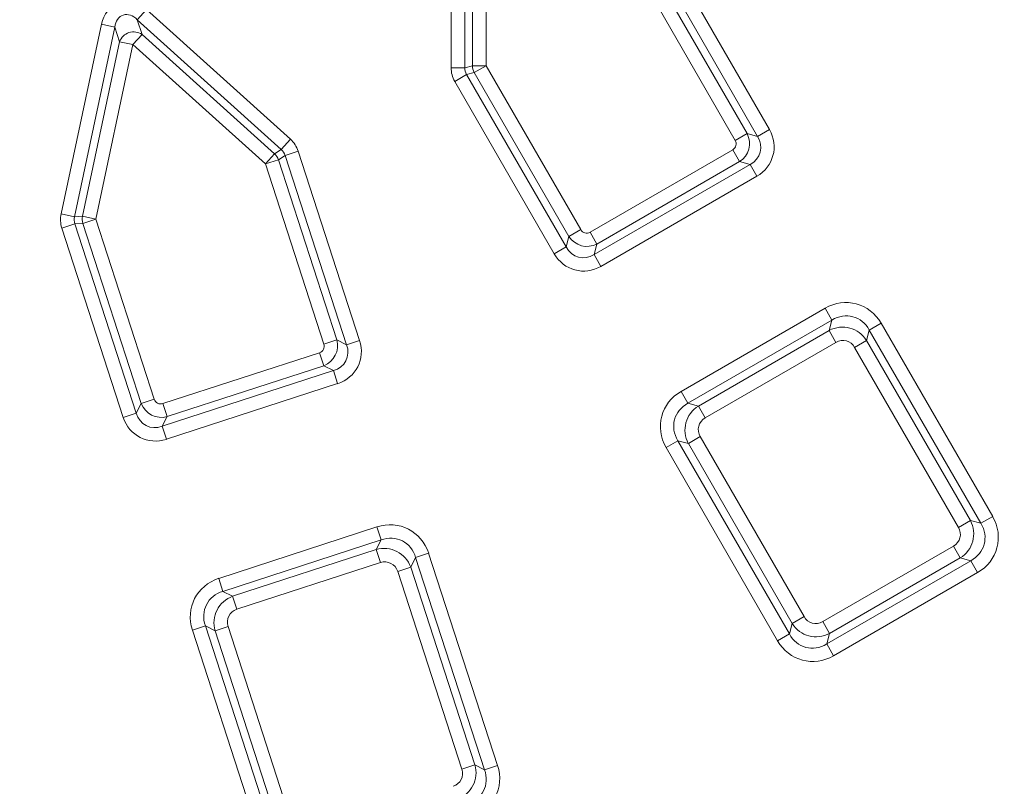
# Model space of a CAD drawing. Units: millimetres. Extents: x 0 to 53715, y 0 to 29700.
# Drawn here: x 6344 to 6823, y 22914 to 23287 of the extents above; entities that cross this region are included whole.
import ezdxf

# ---------------------------------------------------------------- set-up
doc = ezdxf.new("R2010")
doc.units = ezdxf.units.MM
for name, color, linetype, lineweight in [('EvoDimencion', 109, 'Continuous', 0), ('EvoVaks', 7, 'Continuous', 0), ('None', 7, 'Continuous', 18)]:
    doc.layers.add(name, color=color, linetype=linetype, lineweight=lineweight)
doc.styles.add('EVO_N', font='ARIALN.TTF')
doc.dimstyles.new('EvoArialN-mm', dxfattribs={"dimtxt": 180, "dimasz": 130, "dimexe": 100, "dimexo": 5, "dimgap": 50, "dimtad": 0, "dimtih": 1, "dimtoh": 1, "dimdec": 0, "dimzin": 3, "dimtxsty": 'EVO_N', "dimblk": 'VW_FILLEDARROW', "dimcen": 0, "dimclrd": 256, "dimclre": 256, "dimclrt": 256, "dimadec": 0, "dimazin": 0, "dimtfac": 1, "dimtdec": 0, "dimtofl": 0, "dimtmove": 0, "dimatfit": 3, "dimldrblk": 'VW_FILLEDARROW', "dimfxl": 1, "dimfrac": 2, "dimtolj": 1, "dimtzin": 3, "dimlwd": -1, "dimlwe": -1, "dimarcsym": 0})

# ---------------------------------------------------------------- blocks, each defined once
blk = doc.blocks.new('VW_FILLEDARROW')
at = {"linetype": 'ByBlock', "lineweight": 0}
blk.add_hatch(color=0, dxfattribs=at).paths.add_polyline_path([(-0.9999, 0.2679), (0, 0), (-0.9999, -0.2679)])
at = {"layer": 'None', "color": 0, "lineweight": 5}
blk.add_lwpolyline([(-0.9999, 0.2679), (0, 0), (-0.9999, -0.2679)], close=True, dxfattribs=at)
blk = doc.blocks.new('*D14')
at = {"layer": 'Defpoints', "color": 0}
for p in [(7403.01, 25874.03), (4839.67, 22386.88)]:
    blk.add_point(p, dxfattribs=at)
at = {"layer": 'EvoDimencion', "lineweight": 0}
for p, q in [((7557, 26083.52), (7480, 25978.77)), ((7687, 26083.52), (7557, 26083.52))]:
    blk.add_line(p, q, dxfattribs=at)
at = {"layer": 'EvoDimencion', "lineweight": 0, "xscale": 130, "yscale": 130, "zscale": 130, "rotation": 233.6810815823609}
blk.add_blockref('VW_FILLEDARROW', (7403.01, 25874.03), dxfattribs=at)
at = {"layer": 'EvoDimencion', "insert": (7980.17, 26083.52), "char_height": 180, "attachment_point": 5, "style": 'EVO_N'}
blk.add_mtext('\\A1;%%C628', dxfattribs=at)

msp = doc.modelspace()

# ---------------------------------------------------------------- linework, layer by layer
at = {"layer": 'EvoVaks'}
for p, q in [((6554.16, 23263.51), (6554.16, 23357.72)), ((6560.82, 23357.72), (6560.82, 23263.51)), ((6564.54, 23264.5), (6564.54, 23351.27)), ((6571.2, 23351.27), (6571.2, 23264.5)), ((6660.6, 23317.27), (6708.98, 23233.47)), ((6652.1, 23311.21), (6698.12, 23231.51)), ((6703.21, 23230.14), (6654.83, 23313.94)), ((6692.36, 23228.18), (6646.34, 23307.89)), ((6401.52, 23286.8), (6405.97, 23291.74)), ((6405.97, 23291.74), (6475.99, 23228.7)), ((6471.53, 23223.75), (6401.52, 23286.8)), ((6401.52, 23286.8), (6403.82, 23279.71)), ((6364.45, 23192.46), (6384.04, 23284.62)), ((6390.55, 23283.23), (6370.96, 23191.08)), ((6390.55, 23283.23), (6384.04, 23284.62)), ((6392.86, 23276.15), (6390.55, 23283.23)), ((6374.82, 23191.28), (6392.86, 23276.15)), ((6399.37, 23274.76), (6392.86, 23276.15)), ((6399.37, 23274.76), (6403.82, 23279.71)), ((6403.82, 23279.71), (6468.3, 23221.65)), ((6399.37, 23274.76), (6381.33, 23189.9)), ((6463.84, 23216.71), (6399.37, 23274.76)), ((6560.82, 23263.51), (6554.16, 23263.51)), ((6560.82, 23263.51), (6564.54, 23264.5)), ((6564.54, 23264.5), (6571.2, 23264.5)), ((6565.43, 23261.18), (6571.2, 23264.5)), ((6571.2, 23264.5), (6617.22, 23184.8)), ((6561.71, 23260.18), (6555.94, 23256.85)), ((6604.32, 23173.05), (6555.94, 23256.85)), ((6565.43, 23261.18), (6561.71, 23260.18)), ((6561.71, 23260.18), (6610.09, 23176.38)), ((6611.45, 23181.47), (6565.43, 23261.18)), ((6708.98, 23233.47), (6703.21, 23230.14)), ((6475.99, 23228.7), (6471.53, 23223.75)), ((6692.36, 23228.18), (6698.12, 23231.51)), ((6698.12, 23231.51), (6703.21, 23230.14)), ((6468.3, 23221.65), (6471.53, 23223.75)), ((6621.76, 23183.58), (6691.14, 23223.63)), ((6694.47, 23217.87), (6691.14, 23223.63)), ((6463.84, 23216.71), (6468.3, 23221.65)), ((6463.84, 23216.71), (6470.18, 23218.76)), ((6473.41, 23220.86), (6470.18, 23218.76)), ((6470.18, 23218.76), (6498.62, 23131.23)), ((6479.74, 23222.92), (6473.41, 23220.86)), ((6503.31, 23128.84), (6473.41, 23220.86)), ((6479.74, 23222.92), (6509.64, 23130.9)), ((6492.29, 23129.17), (6463.84, 23216.71)), ((6623.73, 23172.72), (6699.56, 23216.5)), ((6694.47, 23217.87), (6625.09, 23177.81)), ((6699.56, 23216.5), (6694.47, 23217.87)), ((6702.88, 23210.74), (6699.56, 23216.5)), ((6702.88, 23210.74), (6627.06, 23166.96)), ((6370.96, 23191.08), (6364.45, 23192.46)), ((6370.96, 23191.08), (6374.82, 23191.28)), ((6374.82, 23191.28), (6381.33, 23189.9)), ((6375, 23187.84), (6381.33, 23189.9)), ((6381.33, 23189.9), (6409.77, 23102.36)), ((6371.15, 23187.64), (6364.81, 23185.58)), ((6394.72, 23093.55), (6364.81, 23185.58)), ((6375, 23187.84), (6371.15, 23187.64)), ((6371.15, 23187.64), (6401.05, 23095.61)), ((6403.44, 23100.31), (6375, 23187.84)), ((6611.45, 23181.47), (6617.22, 23184.8)), ((6610.09, 23176.38), (6611.45, 23181.47)), ((6625.09, 23177.81), (6621.76, 23183.58)), ((6610.09, 23176.38), (6604.32, 23173.05)), ((6625.09, 23177.81), (6623.73, 23172.72)), ((6627.06, 23166.96), (6623.73, 23172.72)), ((6666, 23106.16), (6736.06, 23146.61)), ((6739.39, 23140.85), (6736.06, 23146.61)), ((6739.39, 23140.85), (6669.33, 23100.4)), ((6738.03, 23135.76), (6739.39, 23140.85)), ((6763.34, 23139.3), (6757.58, 23135.98)), ((6763.34, 23139.3), (6817.58, 23045.37)), ((6674.42, 23099.04), (6738.03, 23135.76)), ((6738.03, 23135.76), (6741.36, 23129.99)), ((6757.58, 23135.98), (6756.22, 23130.89)), ((6811.81, 23042.04), (6757.58, 23135.98)), ((6492.29, 23129.17), (6498.62, 23131.23)), ((6498.62, 23131.23), (6503.31, 23128.84)), ((6509.64, 23130.9), (6503.31, 23128.84)), ((6741.36, 23129.99), (6677.75, 23093.27)), ((6756.22, 23130.89), (6750.45, 23127.56)), ((6800.96, 23040.08), (6750.45, 23127.56)), ((6756.22, 23130.89), (6806.72, 23043.4)), ((6413.96, 23100.23), (6490.15, 23124.98)), ((6492.21, 23118.65), (6490.15, 23124.98)), ((6492.21, 23118.65), (6416.02, 23093.89)), ((6496.9, 23116.26), (6492.21, 23118.65)), ((6413.63, 23089.2), (6496.9, 23116.26)), ((6498.96, 23109.93), (6496.9, 23116.26)), ((6498.96, 23109.93), (6415.69, 23082.87)), ((6669.33, 23100.4), (6666, 23106.16)), ((6401.05, 23095.61), (6403.44, 23100.31)), ((6403.44, 23100.31), (6409.77, 23102.36)), ((6416.02, 23093.89), (6413.96, 23100.23)), ((6669.33, 23100.4), (6674.42, 23099.04)), ((6677.75, 23093.27), (6674.42, 23099.04)), ((6401.05, 23095.61), (6394.72, 23093.55)), ((6416.02, 23093.89), (6413.63, 23089.2)), ((6415.69, 23082.87), (6413.63, 23089.2)), ((6675.31, 23084.18), (6669.55, 23080.85)), ((6675.31, 23084.18), (6725.82, 22996.69)), ((6664.46, 23082.21), (6658.69, 23078.88)), ((6664.46, 23082.21), (6718.69, 22988.28)), ((6669.55, 23080.85), (6664.46, 23082.21)), ((6720.05, 22993.37), (6669.55, 23080.85)), ((6712.93, 22984.95), (6658.69, 23078.88)), ((6806.72, 23043.4), (6800.96, 23040.08)), ((6806.72, 23043.4), (6811.81, 23042.04)), ((6817.58, 23045.37), (6811.81, 23042.04)), ((6441.14, 23015.3), (6518.08, 23040.3)), ((6520.14, 23033.97), (6518.08, 23040.3)), ((6520.14, 23033.97), (6443.2, 23008.97)), ((6517.74, 23029.28), (6520.14, 23033.97)), ((6447.89, 23006.58), (6517.74, 23029.28)), ((6517.74, 23029.28), (6519.8, 23022.95)), ((6543.24, 23027.48), (6536.91, 23025.43)), ((6543.24, 23027.48), (6576.76, 22924.32)), ((6734.91, 22994.26), (6798.52, 23030.98)), ((6801.85, 23025.22), (6798.52, 23030.98)), ((6519.8, 23022.95), (6449.95, 23000.25)), ((6536.91, 23025.43), (6534.52, 23020.73)), ((6570.43, 22922.27), (6536.91, 23025.43)), ((6736.88, 22983.4), (6806.94, 23023.85)), ((6801.85, 23025.22), (6738.24, 22988.49)), ((6806.94, 23023.85), (6801.85, 23025.22)), ((6810.27, 23018.09), (6806.94, 23023.85)), ((6534.52, 23020.73), (6528.19, 23018.67)), ((6559.41, 22922.6), (6528.19, 23018.67)), ((6534.52, 23020.73), (6565.74, 22924.66)), ((6810.27, 23018.09), (6740.21, 22977.64)), ((6443.2, 23008.97), (6441.14, 23015.3)), ((6443.2, 23008.97), (6447.89, 23006.58)), ((6449.95, 23000.25), (6447.89, 23006.58)), ((6718.69, 22988.28), (6720.05, 22993.37)), ((6725.82, 22996.69), (6720.05, 22993.37)), ((6734.91, 22994.26), (6738.24, 22988.49)), ((6434.65, 22992.2), (6428.32, 22990.14)), ((6461.83, 22886.98), (6428.32, 22990.14)), ((6434.65, 22992.2), (6468.17, 22889.04)), ((6439.34, 22989.81), (6434.65, 22992.2)), ((6445.67, 22991.86), (6439.34, 22989.81)), ((6470.56, 22893.73), (6439.34, 22989.81)), ((6445.67, 22991.86), (6476.89, 22895.79)), ((6738.24, 22988.49), (6736.88, 22983.4)), ((6718.69, 22988.28), (6712.93, 22984.95)), ((6740.21, 22977.64), (6736.88, 22983.4)), ((6565.74, 22924.66), (6559.41, 22922.6)), ((6565.74, 22924.66), (6570.43, 22922.27)), ((6576.76, 22924.32), (6570.43, 22922.27))]:
    msp.add_line(p, q, dxfattribs=at)
for radius in [2163.96, 2161.94, 2117.74, 2112.86, 2080.47, 2073.63, 2072.57, 2065.73]:
    msp.add_circle((6121.34, 24130.45), radius, dxfattribs=at)
for centre, radius, start, end in [((6121.34, 24130.45), 1614.53, 271.41263, 358.58737), ((6121.34, 24130.45), 1621.01, 271.41263, 358.58737), ((6121.34, 24130.45), 1669.56, 271.39331, 358.60669), ((6121.34, 24130.45), 1676.04, 271.39331, 358.60669), ((6121.34, 24130.45), 1626.49, 271.59943, 358.40057), ((6121.34, 24130.45), 1632.96, 271.59943, 358.40057), ((6121.34, 24130.45), 1657.61, 271.5881, 358.4119), ((6121.34, 24130.45), 1664.08, 271.5881, 358.4119), ((6121.34, 24130.45), 1688.44, 182.78557, 357.21443), ((6121.34, 24130.45), 1695.49, 183.77246, 356.22754), ((6121.34, 24130.45), 1708.76, 183.97009, 356.02991), ((6121.34, 24130.45), 1701.88, 183.97009, 356.02991), ((6121.34, 24130.45), 1748.76, 184.89685, 355.10315), ((6121.34, 24130.45), 1741.92, 184.89685, 355.10315), ((6121.34, 24130.45), 1740.87, 184.8653, 355.1347), ((6121.34, 24130.45), 1734.03, 184.8653, 355.1347), ((6399.76, 23273.54), 7.38, 56.6397, 159.3603), ((6571.68, 23264.63), 7.14, 181.0414, 208.9586), ((6463.42, 23216.43), 7.14, 19.0414, 46.9586), ((6381.83, 23189.92), 7.14, 169.0414, 196.9586)]:
    msp.add_arc(centre, radius, start, end, dxfattribs=at)
for centre, major_axis, ratio, start_param, end_param in [((6397.66, 23280.03), (-4.83, 14.87), 0.881412, 5.292291, 7.27408), ((6397.66, 23280.03), (-2.96, 9.1), 0.720631, 5.292291, 7.27408), ((6568.43, 23263.76), (-13.82, -3.7), 0.963611, 6.030505, 6.535866), ((6568.43, 23263.76), (7.4, 1.98), 0.89935, 2.888912, 3.394273), ((6692.93, 23225.59), (17.8, -4.77), 0.935113, 5.531306, 7.035065), ((6466.25, 23218.27), (12, 7.79), 0.963611, 6.030505, 6.535866), ((6689.15, 23226.6), (3.56, -0.95), 0.935113, 5.531306, 7.035065), ((6689.15, 23226.6), (2.68, 9.99), 0.979872, 3.96051, 5.464268), ((6692.93, 23225.59), (11.57, -3.1), 0.862882, 5.531306, 7.035065), ((6466.25, 23218.27), (6.43, 4.17), 0.89935, 6.030505, 6.535866), ((6378.46, 23189.75), (-14.28, -0.75), 0.963611, 6.030505, 6.535866), ((6378.46, 23189.75), (7.65, 0.4), 0.89935, 2.888912, 3.394273), ((6620.19, 23186.79), (-0.95, -3.56), 0.935113, 5.531306, 7.035065), ((6620.19, 23186.79), (9.99, -2.68), 0.979872, 3.96051, 5.464268), ((6619.17, 23183), (3.1, 11.57), 0.862882, 2.389713, 3.893472), ((6619.17, 23183), (-4.77, -17.8), 0.935113, 5.531306, 7.035065), ((6745.52, 23127.36), (5.72, 21.36), 0.935113, 5.531306, 7.035065), ((6745.52, 23127.36), (4.05, 15.13), 0.879873, 5.531306, 7.035065), ((6744.51, 23123.58), (3.58, 13.34), 0.997754, 5.531306, 7.035065), ((6488.82, 23128.3), (3.28, -1.67), 0.935113, 5.531306, 7.035065), ((6488.82, 23128.3), (4.69, 9.21), 0.979872, 3.96051, 5.464268), ((6492.31, 23126.52), (10.67, -5.44), 0.862882, 5.531306, 7.035065), ((6492.31, 23126.52), (16.42, -8.36), 0.935113, 5.531306, 7.035065), ((6744.51, 23123.58), (1.91, 7.12), 0.935113, 5.531306, 7.035065), ((6677.95, 23088.34), (-21.36, 5.72), 0.935113, 5.531306, 7.035065), ((6413.09, 23103.69), (9.21, -4.69), 0.979872, 3.96051, 5.464268), ((6413.09, 23103.69), (-1.67, -3.28), 0.935113, 5.531306, 7.035065), ((6677.95, 23088.34), (15.13, -4.05), 0.879873, 2.389713, 3.893472), ((6681.73, 23087.33), (13.34, -3.58), 0.997754, 2.389713, 3.893472), ((6411.31, 23100.2), (5.44, 10.67), 0.862882, 2.389713, 3.893472), ((6411.31, 23100.2), (-8.36, -16.42), 0.935113, 5.531306, 7.035065), ((6681.73, 23087.33), (-7.12, 1.91), 0.935113, 5.531306, 7.035065), ((6523.33, 23019.5), (10.04, 19.7), 0.935113, 5.531306, 7.035065), ((6794.54, 23036.92), (13.34, -3.58), 0.997754, 5.531306, 7.035065), ((6798.32, 23035.91), (15.13, -4.05), 0.879873, 5.531306, 7.035065), ((6798.32, 23035.91), (21.36, -5.72), 0.935113, 5.531306, 7.035065), ((6523.33, 23019.5), (7.11, 13.96), 0.879873, 5.531306, 7.035065), ((6794.54, 23036.92), (7.12, -1.91), 0.935113, 5.531306, 7.035065), ((6521.55, 23016.01), (6.27, 12.31), 0.997754, 5.531306, 7.035065), ((6521.55, 23016.01), (3.35, 6.57), 0.935113, 5.531306, 7.035065), ((6449.12, 22995.39), (-19.7, 10.04), 0.935113, 5.531306, 7.035065), ((6449.12, 22995.39), (13.96, -7.11), 0.879873, 2.389713, 3.893472), ((6452.61, 22993.61), (12.31, -6.27), 0.997754, 2.389713, 3.893472), ((6452.61, 22993.61), (-6.57, 3.35), 0.935113, 5.531306, 7.035065), ((6731.76, 23000.68), (3.58, 13.34), 0.997754, 2.389713, 3.893472), ((6731.76, 23000.68), (-1.91, -7.12), 0.935113, 5.531306, 7.035065), ((6730.75, 22996.89), (-5.72, -21.36), 0.935113, 5.531306, 7.035065), ((6730.75, 22996.89), (4.05, 15.13), 0.879873, 2.389713, 3.893472), ((6552.47, 22920.85), (6.57, -3.35), 0.935113, 5.531306, 7.035065), ((6552.47, 22920.85), (12.31, -6.27), 0.997754, 5.531306, 7.035065), ((6555.96, 22919.07), (13.96, -7.11), 0.879873, 5.531306, 7.035065), ((6555.96, 22919.07), (19.7, -10.04), 0.935113, 5.531306, 7.035065)]:
    msp.add_ellipse(centre, major_axis=major_axis, ratio=ratio, start_param=start_param, end_param=end_param, dxfattribs=at)

# ---------------------------------------------------------------- dimensions: what is measured, and where the dimension line sits
at = {"layer": 'EvoDimencion'}
dim = msp.add_diameter_dim_2p(p1=(4839.67, 22386.88), p2=(7403.01, 25874.03), text='%%C628', dimstyle='EvoArialN-mm', override={"dimtxsty": 'EVO_N', "dimblk": 'VW_FILLEDARROW', "dimlwd": 0, "dimlwe": 0}, dxfattribs=at)
dim.commit()
dim.dimension.update_dxf_attribs({"geometry": '*D14', "text_midpoint": (7490.3, 25992.78), "dimtype": 163})

doc.saveas('drawing.dxf')
